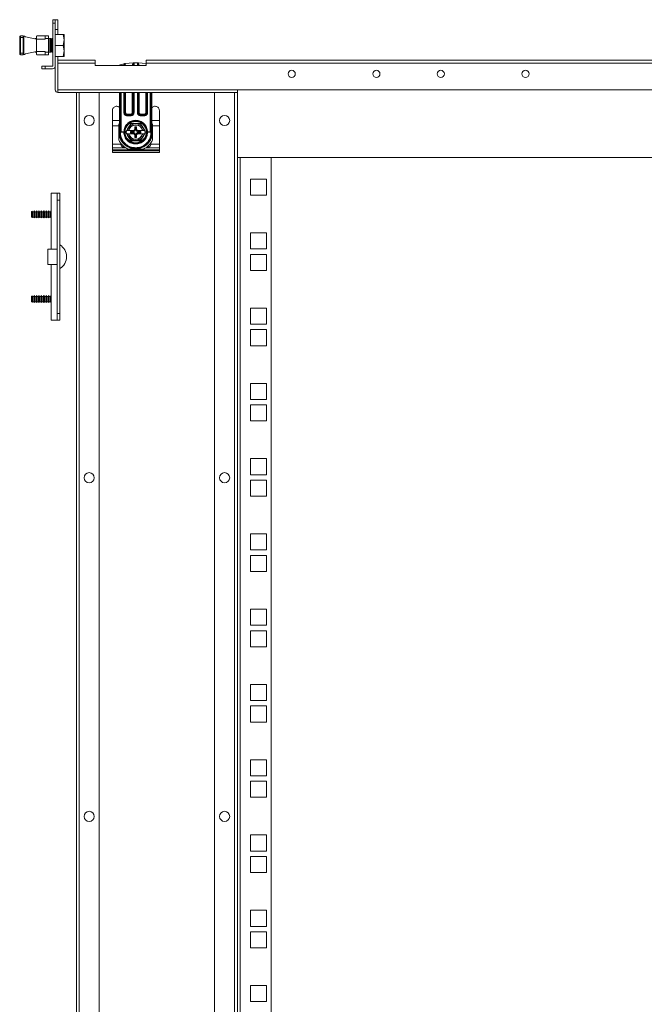
# Model space of a CAD drawing. Units: millimetres. Extents: x 52 to 5702, y 8 to 3911.
# Drawn here: x 3065 to 3433, y 2544 to 3125 of the extents above; entities that cross this region are included whole.
import ezdxf

# ---------------------------------------------------------------- set-up
doc = ezdxf.new("R2010")
doc.units = ezdxf.units.MM

msp = doc.modelspace()

# ---------------------------------------------------------------- linework, layer by layer
at = {"color": 7, "linetype": 'Continuous', "lineweight": 15}
for p, q in [((3084.04, 3123.48), (3084.04, 3125.48)), ((3084.04, 3125.48), (3085.54, 3125.48)), ((3085.54, 3123.48), (3084.04, 3123.48)), ((3084.04, 3098.08), (3084.04, 3123.48)), ((3087.04, 3125.48), (3085.54, 3125.48)), ((3085.54, 3125.48), (3085.54, 3123.48)), ((3085.54, 3098.08), (3085.54, 3123.48)), ((3087.04, 3119.77), (3087.04, 3125.48)), ((3085.54, 3119.77), (3087.04, 3119.77)), ((3090.26, 3116.83), (3085.54, 3116.83)), ((3087.04, 3116.83), (3087.04, 3119.77)), ((3090.26, 3116.83), (3090.84, 3113.58)), ((3090.84, 3116.83), (3090.26, 3116.83)), ((3090.84, 3113.58), (3090.84, 3116.83)), ((3065.05, 3114.98), (3064.55, 3114.98)), ((3064.55, 3105.68), (3064.55, 3114.98)), ((3065.05, 3114.98), (3065.05, 3115.98)), ((3065.05, 3115.98), (3066.55, 3115.98)), ((3065.05, 3105.68), (3065.05, 3114.98)), ((3066.55, 3114.98), (3065.05, 3114.98)), ((3066.55, 3114.98), (3066.55, 3115.98)), ((3067.05, 3114.98), (3066.55, 3114.98)), ((3066.55, 3105.68), (3066.55, 3114.98)), ((3067.05, 3105.68), (3067.05, 3114.98)), ((3067.95, 3115.31), (3074.54, 3114.03)), ((3073.72, 3114.33), (3073.63, 3114.21)), ((3073.98, 3114.33), (3073.72, 3114.33)), ((3073.72, 3114.33), (3073.72, 3114.19)), ((3074.13, 3114.11), (3073.98, 3114.33)), ((3073.98, 3114.33), (3073.98, 3114.14)), ((3074.54, 3115.68), (3074.54, 3114.03)), ((3074.54, 3106.63), (3074.54, 3114.03)), ((3079.54, 3114.03), (3074.54, 3114.03)), ((3074.69, 3115.94), (3079.54, 3115.94)), ((3079.54, 3115.98), (3074.84, 3115.98)), ((3081.54, 3115.98), (3079.54, 3115.98)), ((3079.54, 3115.98), (3079.54, 3114.44)), ((3079.54, 3114.03), (3079.54, 3114.44)), ((3079.54, 3114.44), (3081.54, 3114.44)), ((3081.54, 3115.98), (3081.54, 3114.44)), ((3082.84, 3114.35), (3081.54, 3114.63)), ((3081.54, 3114.44), (3081.54, 3106.22)), ((3082.32, 3114.33), (3082.32, 3106.33)), ((3082.58, 3114.33), (3082.58, 3110.33)), ((3082.84, 3114.35), (3082.84, 3110.33)), ((3083.06, 3113.64), (3082.84, 3113.95)), ((3083.55, 3114.33), (3083.06, 3113.64)), ((3083.06, 3113.64), (3083.06, 3107.02)), ((3083.81, 3114.33), (3083.55, 3114.33)), ((3083.55, 3114.33), (3083.55, 3106.33)), ((3084.04, 3113.99), (3083.81, 3114.33)), ((3083.81, 3114.33), (3083.81, 3110.33)), ((3090.84, 3113.58), (3090.26, 3110.33)), ((3090.84, 3107.08), (3090.84, 3113.58)), ((3064.55, 3105.68), (3065.05, 3105.68)), ((3065.05, 3104.68), (3065.05, 3105.68)), ((3065.05, 3105.68), (3066.55, 3105.68)), ((3066.55, 3104.68), (3066.55, 3105.68)), ((3067.05, 3105.68), (3066.55, 3105.68)), ((3074.54, 3106.63), (3067.95, 3105.34)), ((3073.63, 3106.45), (3073.72, 3106.33)), ((3073.72, 3106.47), (3073.72, 3106.33)), ((3073.72, 3106.33), (3073.98, 3106.33)), ((3073.98, 3106.33), (3074.13, 3106.55)), ((3073.98, 3106.52), (3073.98, 3106.33)), ((3074.54, 3106.63), (3079.54, 3106.63)), ((3074.54, 3106.63), (3074.54, 3104.98)), ((3079.54, 3106.63), (3079.54, 3106.22)), ((3081.54, 3106.22), (3079.54, 3106.22)), ((3079.54, 3106.22), (3079.54, 3104.68)), ((3081.54, 3106.03), (3082.84, 3106.3)), ((3081.54, 3104.68), (3081.54, 3106.22)), ((3082.58, 3110.33), (3082.58, 3106.33)), ((3082.84, 3110.33), (3082.84, 3106.3)), ((3082.84, 3106.7), (3083.06, 3107.02)), ((3083.06, 3107.02), (3083.55, 3106.33)), ((3083.55, 3106.33), (3083.81, 3106.33)), ((3083.81, 3110.33), (3083.81, 3106.33)), ((3083.81, 3106.33), (3084.04, 3106.66)), ((3085.54, 3110.33), (3090.26, 3110.33)), ((3090.26, 3110.33), (3090.84, 3107.08)), ((3090.84, 3107.08), (3090.26, 3103.83)), ((3090.84, 3103.83), (3090.84, 3107.08)), ((3065.05, 3104.68), (3066.55, 3104.68)), ((3079.54, 3104.72), (3074.69, 3104.72)), ((3074.84, 3104.68), (3079.54, 3104.68)), ((3079.54, 3104.68), (3081.54, 3104.68)), ((3085.54, 3103.83), (3090.26, 3103.83)), ((3087.04, 3084.08), (3087.04, 3103.83)), ((3109.14, 3101.48), (3087.14, 3101.48)), ((3087.14, 3101.48), (3087.14, 3099.88)), ((3087.14, 3084.08), (3087.14, 3099.88)), ((3109.14, 3099.88), (3087.14, 3099.88)), ((3090.26, 3103.83), (3090.84, 3103.83)), ((3109.14, 3099.88), (3109.14, 3101.48)), ((3109.14, 3099.88), (3109.14, 3098.48)), ((3124.07, 3098.83), (3126.04, 3099.41)), ((3126.74, 3099.57), (3131.54, 3100.08)), ((3131.54, 3100.08), (3131.72, 3100.08)), ((3131.72, 3100.08), (3132.36, 3100.08)), ((3133.72, 3100.08), (3132.36, 3100.08)), ((3133.72, 3100.08), (3134.36, 3100.08)), ((3134.36, 3100.08), (3134.54, 3100.08)), ((3134.54, 3100.08), (3139.14, 3099.59)), ((3139.14, 3101.48), (3139.14, 3099.88)), ((3727.44, 3101.48), (3139.14, 3101.48)), ((3727.44, 3099.88), (3139.14, 3099.88)), ((3139.14, 3098.48), (3139.14, 3099.88)), ((3077.54, 3096.48), (3077.54, 3097.98)), ((3077.54, 3097.98), (3079.54, 3097.98)), ((3079.54, 3096.48), (3077.54, 3096.48)), ((3079.54, 3096.48), (3079.54, 3097.98)), ((3079.54, 3097.98), (3083.94, 3097.98)), ((3083.94, 3096.48), (3079.54, 3096.48)), ((3085.54, 3098.08), (3085.54, 3084.08)), ((3109.14, 3098.48), (3139.14, 3098.48)), ((3123.54, 3098.64), (3123.57, 3098.65)), ((3123.54, 3098.64), (3123.54, 3098.48)), ((3123.57, 3098.65), (3123.58, 3098.48)), ((3779.44, 3084.08), (3087.14, 3084.08)), ((3087.14, 3083.3), (3087.14, 3084.08)), ((3087.14, 3083.3), (3087.14, 3082.48)), ((3087.14, 3082.48), (3193.04, 3082.48)), ((3098.04, 3082.48), (3098.04, 1427.68)), ((3099.64, 1427.68), (3099.64, 3082.48)), ((3111.54, 3082.48), (3111.54, 1427.68)), ((3123.54, 3082.48), (3123.54, 3059.08)), ((3126.54, 3070.68), (3126.54, 3082.48)), ((3131.54, 3082.48), (3131.54, 3070.68)), ((3134.54, 3070.68), (3134.54, 3082.48)), ((3139.54, 3082.48), (3139.54, 3070.68)), ((3142.54, 3082.48), (3142.54, 3059.08)), ((3179.54, 1427.68), (3179.54, 3082.48)), ((3191.44, 3082.48), (3191.44, 1427.68)), ((3193.04, 3084.08), (3778.04, 3084.08)), ((3193.04, 3084.08), (3193.04, 3044.08)), ((3119.29, 3071.85), (3119.29, 3065.86)), ((3126.04, 3070.68), (3126.54, 3070.68)), ((3126.54, 3070.68), (3127.04, 3070.68)), ((3131.04, 3070.68), (3131.54, 3070.68)), ((3132.04, 3070.68), (3131.54, 3070.68)), ((3134.04, 3070.68), (3134.54, 3070.68)), ((3134.54, 3070.68), (3135.04, 3070.68)), ((3139.04, 3070.68), (3139.54, 3070.68)), ((3140.04, 3070.68), (3139.54, 3070.68)), ((3146.99, 3071.85), (3146.99, 3065.86)), ((3119.29, 3065.86), (3119.29, 3062.86)), ((3128.04, 3069.68), (3128.04, 3069.18)), ((3130.04, 3069.68), (3128.04, 3069.68)), ((3128.04, 3068.68), (3128.04, 3069.18)), ((3130.04, 3069.18), (3128.04, 3069.18)), ((3130.04, 3068.68), (3128.04, 3068.68)), ((3130.04, 3069.18), (3130.04, 3069.68)), ((3130.04, 3068.68), (3130.04, 3069.18)), ((3136.04, 3069.68), (3136.04, 3069.18)), ((3138.04, 3069.68), (3136.04, 3069.68)), ((3136.04, 3068.68), (3136.04, 3069.18)), ((3138.04, 3069.18), (3136.04, 3069.18)), ((3138.04, 3068.68), (3136.04, 3068.68)), ((3138.04, 3069.18), (3138.04, 3069.68)), ((3138.04, 3068.68), (3138.04, 3069.18)), ((3146.99, 3065.86), (3146.99, 3062.86)), ((3123.04, 3062.86), (3119.29, 3062.86)), ((3119.29, 3062.86), (3119.29, 3051.97)), ((3123.04, 3063.66), (3123.04, 3054.5)), ((3124.28, 3058.99), (3124.48, 3059.18)), ((3126.04, 3058.99), (3124.28, 3058.99)), ((3126.04, 3059.18), (3124.48, 3059.18)), ((3126.04, 3058.99), (3126.04, 3059.18)), ((3127.82, 3060.03), (3127.27, 3059.08)), ((3127.27, 3059.08), (3127.82, 3058.13)), ((3128.71, 3061.58), (3127.82, 3060.03)), ((3127.82, 3060.03), (3128.14, 3060.03)), ((3128.14, 3060.03), (3128.8, 3060.03)), ((3130.16, 3064.08), (3128.71, 3061.58)), ((3128.98, 3060.03), (3128.8, 3060.03)), ((3128.98, 3060.03), (3132.03, 3060.03)), ((3130.06, 3059.42), (3131.23, 3059.42)), ((3130.06, 3058.74), (3130.06, 3059.42)), ((3130.06, 3059.42), (3130.23, 3059.24)), ((3130.23, 3058.92), (3130.06, 3058.74)), ((3131.23, 3058.74), (3130.06, 3058.74)), ((3130.11, 3064.16), (3133.04, 3064.15)), ((3133.04, 3064.08), (3130.16, 3064.08)), ((3131.4, 3059.24), (3130.23, 3059.24)), ((3130.23, 3059.24), (3130.23, 3058.92)), ((3130.23, 3058.92), (3131.4, 3058.92)), ((3131.23, 3059.42), (3131.4, 3059.24)), ((3131.4, 3058.92), (3131.23, 3058.74)), ((3132.03, 3060.03), (3132.43, 3060.03)), ((3132.49, 3061.11), (3132.49, 3062.28)), ((3132.49, 3062.28), (3132.88, 3061.89)), ((3132.49, 3062.28), (3133.59, 3062.28)), ((3132.88, 3060.72), (3132.49, 3061.11)), ((3132.88, 3061.89), (3132.88, 3060.72)), ((3133.21, 3061.89), (3132.88, 3061.89)), ((3133.04, 3064.15), (3135.98, 3064.16)), ((3135.93, 3064.08), (3133.04, 3064.08)), ((3133.21, 3061.89), (3133.59, 3062.28)), ((3133.21, 3060.72), (3133.21, 3061.89)), ((3133.59, 3061.11), (3133.21, 3060.72)), ((3133.59, 3062.28), (3133.59, 3061.11)), ((3133.66, 3060.03), (3134.06, 3060.03)), ((3134.06, 3060.03), (3137.11, 3060.03)), ((3134.68, 3059.24), (3134.86, 3059.42)), ((3135.86, 3059.24), (3134.68, 3059.24)), ((3134.86, 3058.74), (3134.68, 3058.92)), ((3134.68, 3058.92), (3135.86, 3058.92)), ((3134.86, 3059.42), (3136.03, 3059.42)), ((3136.03, 3058.74), (3134.86, 3058.74)), ((3135.86, 3059.24), (3136.03, 3059.42)), ((3135.86, 3058.92), (3135.86, 3059.24)), ((3136.03, 3058.74), (3135.86, 3058.92)), ((3137.37, 3061.58), (3135.93, 3064.08)), ((3136.03, 3059.42), (3136.03, 3058.74)), ((3137.29, 3060.03), (3137.11, 3060.03)), ((3137.29, 3060.03), (3137.95, 3060.03)), ((3138.27, 3060.03), (3137.37, 3061.58)), ((3137.95, 3060.03), (3138.27, 3060.03)), ((3138.82, 3059.08), (3138.27, 3060.03)), ((3138.27, 3058.13), (3138.82, 3059.08)), ((3141.61, 3059.18), (3140.04, 3059.18)), ((3140.04, 3059.18), (3140.04, 3058.99)), ((3141.8, 3058.99), (3140.04, 3058.99)), ((3141.61, 3059.18), (3141.8, 3058.99)), ((3143.04, 3054.5), (3143.04, 3063.66)), ((3146.99, 3062.86), (3143.04, 3062.86)), ((3146.99, 3062.86), (3146.99, 3051.97)), ((3123.97, 3056.28), (3123.55, 3056.28)), ((3124.05, 3058.51), (3123.98, 3058.06)), ((3128.14, 3058.13), (3127.82, 3058.13)), ((3127.82, 3058.13), (3128.71, 3056.58)), ((3128.14, 3058.13), (3128.8, 3058.13)), ((3128.71, 3056.58), (3130.16, 3054.08)), ((3128.8, 3058.13), (3128.98, 3058.13)), ((3132.03, 3058.13), (3128.98, 3058.13)), ((3133.04, 3054.01), (3130.11, 3054)), ((3130.16, 3054.08), (3133.04, 3054.08)), ((3132.43, 3058.13), (3132.03, 3058.13)), ((3132.49, 3057.05), (3132.88, 3057.44)), ((3132.49, 3055.88), (3132.49, 3057.05)), ((3132.88, 3056.27), (3132.49, 3055.88)), ((3133.59, 3055.88), (3132.49, 3055.88)), ((3132.88, 3057.44), (3132.88, 3056.27)), ((3132.88, 3056.27), (3133.21, 3056.27)), ((3133.04, 3054.08), (3135.93, 3054.08)), ((3135.98, 3054), (3133.04, 3054.01)), ((3133.21, 3056.27), (3133.21, 3057.44)), ((3133.21, 3057.44), (3133.59, 3057.05)), ((3133.21, 3056.27), (3133.59, 3055.88)), ((3133.59, 3057.05), (3133.59, 3055.88)), ((3134.06, 3058.13), (3133.66, 3058.13)), ((3137.11, 3058.13), (3134.06, 3058.13)), ((3135.93, 3054.08), (3137.37, 3056.58)), ((3137.11, 3058.13), (3137.29, 3058.13)), ((3137.95, 3058.13), (3137.29, 3058.13)), ((3137.37, 3056.58), (3138.27, 3058.13)), ((3138.27, 3058.13), (3137.95, 3058.13)), ((3142.04, 3058.51), (3142.11, 3058.06)), ((3124.29, 3051.97), (3119.29, 3051.97)), ((3119.29, 3051.97), (3119.29, 3049.84)), ((3119.29, 3049.84), (3127.08, 3049.84)), ((3119.29, 3048.64), (3119.29, 3049.84)), ((3119.29, 3048.64), (3146.99, 3048.64)), ((3119.29, 3048.64), (3119.29, 3048.08)), ((3119.29, 3048.08), (3119.29, 3047.08)), ((3146.99, 3048.08), (3119.29, 3048.08)), ((3146.99, 3047.08), (3119.29, 3047.08)), ((3124.29, 3051.97), (3124.29, 3052.42)), ((3124.29, 3052.31), (3124.34, 3052.35)), ((3124.29, 3051.83), (3124.29, 3051.97)), ((3126.38, 3050.33), (3125.79, 3050.33)), ((3126.32, 3050.38), (3126.27, 3050.33)), ((3128.46, 3049.08), (3137.63, 3049.08)), ((3133.04, 3049.89), (3133.04, 3049.58)), ((3139.01, 3049.84), (3146.99, 3049.84)), ((3140.49, 3050.33), (3139.71, 3050.33)), ((3141.99, 3052.68), (3141.99, 3051.97)), ((3146.99, 3051.97), (3141.99, 3051.97)), ((3141.99, 3051.83), (3141.99, 3051.97)), ((3146.99, 3051.97), (3146.99, 3049.84)), ((3146.99, 3049.84), (3146.99, 3048.64)), ((3146.99, 3048.64), (3146.99, 3048.08)), ((3146.99, 3048.08), (3146.99, 3047.08)), ((3193.04, 3044.08), (3193.04, 1466.08)), ((3193.04, 3044.08), (3778.04, 3044.08)), ((3194.64, 1466.08), (3194.64, 3044.08)), ((3194.64, 3044.08), (3213.04, 3044.08)), ((3213.04, 3044.08), (3213.04, 1466.08)), ((3200.79, 3031.35), (3200.79, 3021.85)), ((3210.29, 3031.35), (3200.79, 3031.35)), ((3210.29, 3021.85), (3210.29, 3031.35)), ((3083.04, 3022.98), (3083.04, 2989.98)), ((3083.15, 3022.98), (3083.04, 3022.98)), ((3086.72, 3022.98), (3083.15, 3022.98)), ((3086.72, 3022.98), (3086.73, 3022.98)), ((3088.23, 3022.98), (3086.73, 3022.98)), ((3086.73, 3022.98), (3086.73, 3018.98)), ((3086.73, 3018.98), (3088.23, 3018.98)), ((3086.73, 3018.98), (3086.73, 2951.98)), ((3088.23, 3018.98), (3088.23, 3022.98)), ((3088.23, 3018.98), (3088.23, 2951.98)), ((3200.79, 3021.85), (3210.29, 3021.85)), ((3071.57, 3012.17), (3071.54, 3012.13)), ((3071.54, 3012.13), (3071.54, 3008.83)), ((3071.92, 3012.38), (3071.57, 3012.17)), ((3071.57, 3012.17), (3071.57, 3008.78)), ((3072.12, 3012.03), (3071.92, 3012.38)), ((3071.92, 3012.38), (3071.92, 3008.58)), ((3073.2, 3012.58), (3072.89, 3012.03)), ((3073.52, 3012.03), (3073.2, 3012.58)), ((3073.2, 3012.58), (3073.2, 3008.38)), ((3074.6, 3012.58), (3074.29, 3012.03)), ((3074.92, 3012.03), (3074.6, 3012.58)), ((3074.6, 3012.58), (3074.6, 3008.38)), ((3076, 3012.58), (3075.69, 3012.03)), ((3076.32, 3012.03), (3076, 3012.58)), ((3076, 3012.58), (3076, 3008.38)), ((3077.4, 3012.58), (3077.09, 3012.03)), ((3077.72, 3012.03), (3077.4, 3012.58)), ((3077.4, 3012.58), (3077.4, 3008.38)), ((3078.8, 3012.58), (3078.49, 3012.03)), ((3079.12, 3012.03), (3078.8, 3012.58)), ((3078.8, 3012.58), (3078.8, 3008.38)), ((3080.2, 3012.58), (3079.89, 3012.03)), ((3080.52, 3012.03), (3080.2, 3012.58)), ((3080.2, 3012.58), (3080.2, 3008.38)), ((3081.6, 3012.58), (3081.29, 3012.03)), ((3081.92, 3012.03), (3081.6, 3012.58)), ((3081.6, 3012.58), (3081.6, 3008.38)), ((3083, 3012.58), (3082.69, 3012.03)), ((3083.04, 3012.51), (3083, 3012.58)), ((3083, 3012.58), (3083, 3008.38)), ((3071.54, 3008.83), (3071.57, 3008.78)), ((3071.57, 3008.78), (3071.92, 3008.58)), ((3071.92, 3008.58), (3072.12, 3008.93)), ((3072.89, 3012.03), (3072.12, 3012.03)), ((3072.12, 3012.03), (3072.12, 3008.93)), ((3072.12, 3008.93), (3072.89, 3008.93)), ((3072.89, 3012.03), (3072.89, 3008.93)), ((3072.89, 3008.93), (3073.2, 3008.38)), ((3073.2, 3008.38), (3073.52, 3008.93)), ((3074.29, 3012.03), (3073.52, 3012.03)), ((3073.52, 3012.03), (3073.52, 3008.93)), ((3073.52, 3008.93), (3074.29, 3008.93)), ((3074.29, 3012.03), (3074.29, 3008.93)), ((3074.29, 3008.93), (3074.6, 3008.38)), ((3074.6, 3008.38), (3074.92, 3008.93)), ((3075.69, 3012.03), (3074.92, 3012.03)), ((3074.92, 3012.03), (3074.92, 3008.93)), ((3074.92, 3008.93), (3075.69, 3008.93)), ((3075.69, 3012.03), (3075.69, 3008.93)), ((3075.69, 3008.93), (3076, 3008.38)), ((3076, 3008.38), (3076.32, 3008.93)), ((3077.09, 3012.03), (3076.32, 3012.03)), ((3076.32, 3012.03), (3076.32, 3008.93)), ((3076.32, 3008.93), (3077.09, 3008.93)), ((3077.09, 3012.03), (3077.09, 3008.93)), ((3077.09, 3008.93), (3077.4, 3008.38)), ((3077.4, 3008.38), (3077.72, 3008.93)), ((3078.49, 3012.03), (3077.72, 3012.03)), ((3077.72, 3012.03), (3077.72, 3008.93)), ((3077.72, 3008.93), (3078.49, 3008.93)), ((3078.49, 3012.03), (3078.49, 3008.93)), ((3078.49, 3008.93), (3078.8, 3008.38)), ((3078.8, 3008.38), (3079.12, 3008.93)), ((3079.89, 3012.03), (3079.12, 3012.03)), ((3079.12, 3012.03), (3079.12, 3008.93)), ((3079.12, 3008.93), (3079.89, 3008.93)), ((3079.89, 3012.03), (3079.89, 3008.93)), ((3079.89, 3008.93), (3080.2, 3008.38)), ((3080.2, 3008.38), (3080.52, 3008.93)), ((3081.29, 3012.03), (3080.52, 3012.03)), ((3080.52, 3012.03), (3080.52, 3008.93)), ((3080.52, 3008.93), (3081.29, 3008.93)), ((3081.29, 3012.03), (3081.29, 3008.93)), ((3081.29, 3008.93), (3081.6, 3008.38)), ((3081.6, 3008.38), (3081.92, 3008.93)), ((3082.69, 3012.03), (3081.92, 3012.03)), ((3081.92, 3012.03), (3081.92, 3008.93)), ((3081.92, 3008.93), (3082.69, 3008.93)), ((3082.69, 3012.03), (3082.69, 3008.93)), ((3082.69, 3008.93), (3083, 3008.38)), ((3083, 3008.38), (3083.04, 3008.45)), ((3210.29, 2999.6), (3200.79, 2999.6)), ((3200.79, 2999.6), (3200.79, 2990.1)), ((3210.29, 2990.1), (3210.29, 2999.6)), ((3086.73, 2989.98), (3081.23, 2989.98)), ((3081.23, 2989.98), (3081.23, 2980.98)), ((3200.79, 2990.1), (3210.29, 2990.1)), ((3210.29, 2986.9), (3200.79, 2986.9)), ((3200.79, 2986.9), (3200.79, 2977.4)), ((3210.29, 2977.4), (3210.29, 2986.9)), ((3081.23, 2980.98), (3086.73, 2980.98)), ((3083.04, 2980.98), (3083.04, 2947.98)), ((3200.79, 2977.4), (3210.29, 2977.4)), ((3071.57, 2962.17), (3071.54, 2962.13)), ((3071.54, 2962.13), (3071.54, 2958.83)), ((3071.92, 2962.38), (3071.57, 2962.17)), ((3071.57, 2962.17), (3071.57, 2958.78)), ((3072.12, 2962.03), (3071.92, 2962.38)), ((3071.92, 2962.38), (3071.92, 2958.58)), ((3072.89, 2962.03), (3072.12, 2962.03)), ((3072.12, 2962.03), (3072.12, 2958.93)), ((3073.2, 2962.58), (3072.89, 2962.03)), ((3072.89, 2962.03), (3072.89, 2958.93)), ((3073.52, 2962.03), (3073.2, 2962.58)), ((3073.2, 2962.58), (3073.2, 2958.38)), ((3074.29, 2962.03), (3073.52, 2962.03)), ((3073.52, 2962.03), (3073.52, 2958.93)), ((3074.6, 2962.58), (3074.29, 2962.03)), ((3074.29, 2962.03), (3074.29, 2958.93)), ((3074.92, 2962.03), (3074.6, 2962.58)), ((3074.6, 2962.58), (3074.6, 2958.38)), ((3075.69, 2962.03), (3074.92, 2962.03)), ((3074.92, 2962.03), (3074.92, 2958.93)), ((3076, 2962.58), (3075.69, 2962.03)), ((3075.69, 2962.03), (3075.69, 2958.93)), ((3076.32, 2962.03), (3076, 2962.58)), ((3076, 2962.58), (3076, 2958.38)), ((3077.09, 2962.03), (3076.32, 2962.03)), ((3076.32, 2962.03), (3076.32, 2958.93)), ((3077.4, 2962.58), (3077.09, 2962.03)), ((3077.09, 2962.03), (3077.09, 2958.93)), ((3077.72, 2962.03), (3077.4, 2962.58)), ((3077.4, 2962.58), (3077.4, 2958.38)), ((3078.49, 2962.03), (3077.72, 2962.03)), ((3077.72, 2962.03), (3077.72, 2958.93)), ((3078.8, 2962.58), (3078.49, 2962.03)), ((3078.49, 2962.03), (3078.49, 2958.93)), ((3079.12, 2962.03), (3078.8, 2962.58)), ((3078.8, 2962.58), (3078.8, 2958.38)), ((3079.89, 2962.03), (3079.12, 2962.03)), ((3079.12, 2962.03), (3079.12, 2958.93)), ((3080.2, 2962.58), (3079.89, 2962.03)), ((3079.89, 2962.03), (3079.89, 2958.93)), ((3080.52, 2962.03), (3080.2, 2962.58)), ((3080.2, 2962.58), (3080.2, 2958.38)), ((3081.29, 2962.03), (3080.52, 2962.03)), ((3080.52, 2962.03), (3080.52, 2958.93)), ((3081.6, 2962.58), (3081.29, 2962.03)), ((3081.29, 2962.03), (3081.29, 2958.93)), ((3081.92, 2962.03), (3081.6, 2962.58)), ((3081.6, 2962.58), (3081.6, 2958.38)), ((3082.69, 2962.03), (3081.92, 2962.03)), ((3081.92, 2962.03), (3081.92, 2958.93)), ((3083, 2962.58), (3082.69, 2962.03)), ((3082.69, 2962.03), (3082.69, 2958.93)), ((3083.04, 2962.51), (3083, 2962.58)), ((3083, 2962.58), (3083, 2958.38)), ((3071.54, 2958.83), (3071.57, 2958.78)), ((3071.57, 2958.78), (3071.92, 2958.58)), ((3071.92, 2958.58), (3072.12, 2958.93)), ((3072.12, 2958.93), (3072.89, 2958.93)), ((3072.89, 2958.93), (3073.2, 2958.38)), ((3073.2, 2958.38), (3073.52, 2958.93)), ((3073.52, 2958.93), (3074.29, 2958.93)), ((3074.29, 2958.93), (3074.6, 2958.38)), ((3074.6, 2958.38), (3074.92, 2958.93)), ((3074.92, 2958.93), (3075.69, 2958.93)), ((3075.69, 2958.93), (3076, 2958.38)), ((3076, 2958.38), (3076.32, 2958.93)), ((3076.32, 2958.93), (3077.09, 2958.93)), ((3077.09, 2958.93), (3077.4, 2958.38)), ((3077.4, 2958.38), (3077.72, 2958.93)), ((3077.72, 2958.93), (3078.49, 2958.93)), ((3078.49, 2958.93), (3078.8, 2958.38)), ((3078.8, 2958.38), (3079.12, 2958.93)), ((3079.12, 2958.93), (3079.89, 2958.93)), ((3079.89, 2958.93), (3080.2, 2958.38)), ((3080.2, 2958.38), (3080.52, 2958.93)), ((3080.52, 2958.93), (3081.29, 2958.93)), ((3081.29, 2958.93), (3081.6, 2958.38)), ((3081.6, 2958.38), (3081.92, 2958.93)), ((3081.92, 2958.93), (3082.69, 2958.93)), ((3082.69, 2958.93), (3083, 2958.38)), ((3083, 2958.38), (3083.04, 2958.45)), ((3210.29, 2955.15), (3200.79, 2955.15)), ((3200.79, 2955.15), (3200.79, 2945.65)), ((3210.29, 2945.65), (3210.29, 2955.15)), ((3088.23, 2951.98), (3086.73, 2951.98)), ((3086.73, 2951.98), (3086.73, 2947.98)), ((3088.23, 2947.98), (3088.23, 2951.98)), ((3083.04, 2947.98), (3083.15, 2947.98)), ((3083.15, 2947.98), (3086.72, 2947.98)), ((3086.72, 2947.98), (3086.73, 2947.98)), ((3086.73, 2947.98), (3088.23, 2947.98)), ((3200.79, 2945.65), (3210.29, 2945.65)), ((3210.29, 2942.45), (3200.79, 2942.45)), ((3200.79, 2942.45), (3200.79, 2932.95)), ((3210.29, 2932.95), (3210.29, 2942.45)), ((3200.79, 2932.95), (3210.29, 2932.95)), ((3200.79, 2910.7), (3200.79, 2901.2)), ((3210.29, 2910.7), (3200.79, 2910.7)), ((3210.29, 2901.2), (3210.29, 2910.7)), ((3200.79, 2901.2), (3210.29, 2901.2)), ((3200.79, 2898), (3200.79, 2888.5)), ((3210.29, 2898), (3200.79, 2898)), ((3210.29, 2888.5), (3210.29, 2898)), ((3200.79, 2888.5), (3210.29, 2888.5)), ((3200.79, 2866.25), (3200.79, 2856.75)), ((3210.29, 2866.25), (3200.79, 2866.25)), ((3210.29, 2856.75), (3210.29, 2866.25)), ((3200.79, 2856.75), (3210.29, 2856.75)), ((3200.79, 2853.55), (3200.79, 2844.05)), ((3210.29, 2853.55), (3200.79, 2853.55)), ((3210.29, 2844.05), (3210.29, 2853.55)), ((3200.79, 2844.05), (3210.29, 2844.05)), ((3200.79, 2821.8), (3200.79, 2812.3)), ((3210.29, 2821.8), (3200.79, 2821.8)), ((3210.29, 2812.3), (3210.29, 2821.8)), ((3200.79, 2812.3), (3210.29, 2812.3)), ((3200.79, 2809.1), (3200.79, 2799.6)), ((3210.29, 2809.1), (3200.79, 2809.1)), ((3210.29, 2799.6), (3210.29, 2809.1)), ((3200.79, 2799.6), (3210.29, 2799.6)), ((3200.79, 2777.35), (3200.79, 2767.85)), ((3210.29, 2777.35), (3200.79, 2777.35)), ((3210.29, 2767.85), (3210.29, 2777.35)), ((3200.79, 2767.85), (3210.29, 2767.85)), ((3200.79, 2764.65), (3200.79, 2755.15)), ((3210.29, 2764.65), (3200.79, 2764.65)), ((3210.29, 2755.15), (3210.29, 2764.65)), ((3200.79, 2755.15), (3210.29, 2755.15)), ((3200.79, 2732.9), (3200.79, 2723.4)), ((3210.29, 2732.9), (3200.79, 2732.9)), ((3210.29, 2723.4), (3210.29, 2732.9)), ((3200.79, 2723.4), (3210.29, 2723.4)), ((3200.79, 2720.2), (3200.79, 2710.7)), ((3210.29, 2720.2), (3200.79, 2720.2)), ((3210.29, 2710.7), (3210.29, 2720.2)), ((3200.79, 2710.7), (3210.29, 2710.7)), ((3200.79, 2688.45), (3200.79, 2678.95)), ((3210.29, 2688.45), (3200.79, 2688.45)), ((3210.29, 2678.95), (3210.29, 2688.45)), ((3200.79, 2678.95), (3210.29, 2678.95)), ((3200.79, 2675.75), (3200.79, 2666.25)), ((3210.29, 2675.75), (3200.79, 2675.75)), ((3210.29, 2666.25), (3210.29, 2675.75)), ((3200.79, 2666.25), (3210.29, 2666.25)), ((3200.79, 2644), (3200.79, 2634.5)), ((3210.29, 2644), (3200.79, 2644)), ((3210.29, 2634.5), (3210.29, 2644)), ((3200.79, 2634.5), (3210.29, 2634.5)), ((3200.79, 2631.3), (3200.79, 2621.8)), ((3210.29, 2631.3), (3200.79, 2631.3)), ((3210.29, 2621.8), (3210.29, 2631.3)), ((3200.79, 2621.8), (3210.29, 2621.8)), ((3200.79, 2599.55), (3200.79, 2590.05)), ((3210.29, 2599.55), (3200.79, 2599.55)), ((3210.29, 2590.05), (3210.29, 2599.55)), ((3200.79, 2590.05), (3210.29, 2590.05)), ((3200.79, 2586.85), (3200.79, 2577.35)), ((3210.29, 2586.85), (3200.79, 2586.85)), ((3210.29, 2577.35), (3210.29, 2586.85)), ((3200.79, 2577.35), (3210.29, 2577.35)), ((3200.79, 2555.1), (3200.79, 2545.6)), ((3210.29, 2555.1), (3200.79, 2555.1)), ((3210.29, 2545.6), (3210.29, 2555.1)), ((3200.79, 2545.6), (3210.29, 2545.6))]:
    msp.add_line(p, q, dxfattribs=at)
at = {"color": 8, "linetype": 'Continuous', "lineweight": 15}
for p, q in [((3126.04, 3098.48), (3126.04, 3099.41)), ((3126.49, 3098.48), (3126.37, 3099.49)), ((3132.04, 3099.97), (3132.04, 3098.48)), ((3134.04, 3098.48), (3134.04, 3099.97)), ((3124.09, 3098.48), (3124.07, 3098.83)), ((3123.98, 3082.48), (3123.98, 3058.06)), ((3124.48, 3059.18), (3124.48, 3082.48)), ((3126.04, 3070.68), (3126.04, 3082.48)), ((3127.04, 3070.68), (3127.04, 3082.48)), ((3131.04, 3082.48), (3131.04, 3070.68)), ((3132.04, 3082.48), (3132.04, 3070.68)), ((3134.04, 3070.68), (3134.04, 3082.48)), ((3135.04, 3070.68), (3135.04, 3082.48)), ((3139.04, 3082.48), (3139.04, 3070.68)), ((3140.04, 3082.48), (3140.04, 3070.68)), ((3141.61, 3082.48), (3141.61, 3059.18)), ((3142.11, 3058.06), (3142.11, 3082.48)), ((3119.29, 3065.86), (3123.54, 3065.86)), ((3146.99, 3065.86), (3142.54, 3065.86)), ((3083.15, 3022.98), (3083.15, 2989.98)), ((3086.72, 2989.98), (3086.72, 3022.98)), ((3083.15, 2980.98), (3083.15, 2947.98)), ((3086.72, 2947.98), (3086.72, 2980.98))]:
    msp.add_line(p, q, dxfattribs=at)
at = {"color": 7, "linetype": 'Continuous', "lineweight": 15, "flags": 128}
for points in [[(3123.04, 3063.66), (3123.49, 3064.53), (3123.54, 3064.63)], [(3142.54, 3064.63), (3142.6, 3064.53), (3143.04, 3063.66)], [(3132.27, 3049.61), (3133.97, 3049.63), (3134.52, 3049.69)]]:
    msp.add_lwpolyline(points, dxfattribs=at)
at = {"color": 7, "linetype": 'Continuous', "lineweight": 15}
for centre, radius in [((3225.14, 3093.48), 2.12), ((3275.14, 3093.48), 2.12), ((3313.14, 3093.48), 2.12), ((3363.14, 3093.48), 2.12), ((3105.54, 3065.98), 3), ((3133.04, 3059.08), 6.65), ((3133.04, 3059.08), 6.29), ((3185.54, 3065.98), 3), ((3105.54, 2854.98), 3), ((3185.54, 2854.98), 3), ((3105.54, 2654.98), 3), ((3185.54, 2654.98), 3)]:
    msp.add_circle(centre, radius, dxfattribs=at)
for centre, radius, start, end in [((3065.05, 3115.48), 0.5, 90, 180), ((3066.55, 3115.48), 0.5, 0, 90), ((3074.84, 3115.68), 0.3, 120, 180), ((3074.84, 3115.68), 0.3, 90, 120), ((3065.05, 3105.18), 0.5, 180, 270), ((3066.55, 3105.18), 0.5, 270, 0), ((3074.84, 3104.98), 0.3, 180, 240), ((3074.84, 3104.98), 0.3, 240, 270), ((3083.94, 3098.08), 1.6, 270, 0), ((3083.94, 3098.08), 0.1, 270, 0), ((3087.14, 3084.08), 1.6, 180, 270), ((3087.14, 3084.08), 0.1, 180, 270), ((3128.04, 3070.68), 1.5, 180, 270), ((3130.04, 3070.68), 1.5, 270, 0), ((3136.04, 3070.68), 1.5, 180, 270), ((3138.04, 3070.68), 1.5, 270, 0), ((3133.04, 3059.08), 9.9, 163.65732, 196.42908), ((3133.04, 3059.08), 9.5, 180, 194.60962), ((3133.04, 3059.08), 9.9, 196.42908, 16.34268), ((3133.04, 3059.08), 5, 150, 169.04722), ((3133.04, 3059.08), 5, 90, 150), ((3133.04, 3059.08), 4.35, 12.61453, 167.38547), ((3133.04, 3059.08), 4.17, 13.15683, 166.84317), ((3133.04, 3059.08), 5, 30, 90), ((3133.04, 3059.08), 5, 10.95278, 30), ((3133.04, 3059.08), 9.5, 345.39038, 0), ((3133.04, 3059.08), 11, 204.61873, 245.38002), ((3133.04, 3059.08), 5, 190.95278, 210), ((3133.04, 3059.08), 5, 210, 270), ((3133.04, 3059.08), 4.35, 192.61453, 347.38547), ((3133.04, 3059.08), 4.17, 193.15683, 346.84317), ((3133.04, 3059.08), 5, 270, 330), ((3133.04, 3059.08), 5, 330, 349.04722), ((3133.04, 3059.08), 11, 294.61998, 335.37877), ((3133.04, 3059.08), 9.5, 330.63643, 345.39038), ((3084.1, 2985.48), 8.12, 0, 59.15918), ((3084.1, 2985.48), 8.12, 300.89833, 0)]:
    msp.add_arc(centre, radius, start, end, dxfattribs=at)
for centre, major_axis, ratio, start_param, end_param in [((3066.39, 3114.98), (-1.66, 0), 0.600861, 3.485043, 4.610431), ((3066.39, 3105.68), (-1.66, 0), 0.600861, 1.672754, 2.798142), ((3131.18, 3060.94), (-1.09, 1.09), 0.970288, 2.371274, 3.300485), ((3131.18, 3057.22), (-1.09, -1.09), 0.970288, 2.9827, 3.911912), ((3131.36, 3060.77), (-1.09, 1.09), 0.970288, 2.371274, 3.911912), ((3131.36, 3057.39), (-1.09, -1.09), 0.970288, 2.371274, 3.911912), ((3130.97, 3061.15), (-1.09, 1.09), 0.970288, 3.11288, 3.911912), ((3134.73, 3060.77), (1.09, 1.09), 0.970288, 2.371274, 3.911912), ((3134.73, 3057.39), (1.09, -1.09), 0.970288, 2.371274, 3.911912), ((3135.12, 3061.15), (1.09, 1.09), 0.970288, 2.371274, 3.170306), ((3134.91, 3060.94), (1.09, 1.09), 0.970288, 2.9827, 3.911912), ((3134.91, 3057.22), (1.09, -1.09), 0.970288, 2.371274, 3.300485), ((3130.97, 3057.01), (-1.09, -1.09), 0.970288, 2.371274, 3.170306), ((3135.12, 3057.01), (1.09, -1.09), 0.970288, 3.11288, 3.911912), ((3125.79, 3051.83), (0, 1.5), 0.997204, 1.570796, 3.141593), ((3140.49, 3051.83), (0, 1.5), 0.997204, 3.141593, 4.712389)]:
    msp.add_ellipse(centre, major_axis=major_axis, ratio=ratio, start_param=start_param, end_param=end_param, dxfattribs=at)
for points, knots in [([(3064.55, 3114.98), (3064.55, 3115.04), (3064.55, 3115.14), (3064.55, 3115.25), (3064.55, 3115.33), (3064.55, 3115.4), (3064.55, 3115.46), (3064.55, 3115.47), (3064.55, 3115.48)], [0, 0, 0, 0, 0.239467, 0.369349, 0.499974, 0.629928, 0.760547, 1, 1, 1, 1]), ([(3067.05, 3114.98), (3067.05, 3115.04), (3067.05, 3115.14), (3067.05, 3115.25), (3067.05, 3115.33), (3067.05, 3115.4), (3067.05, 3115.46), (3067.05, 3115.47), (3067.05, 3115.48)], [0, 0, 0, 0, 0.239466, 0.370061, 0.499976, 0.630616, 0.760548, 1, 1, 1, 1]), ([(3064.55, 3105.68), (3064.55, 3105.62), (3064.55, 3105.52), (3064.55, 3105.4), (3064.55, 3105.32), (3064.55, 3105.26), (3064.55, 3105.2), (3064.55, 3105.18), (3064.55, 3105.18)], [0, 0, 0, 0, 0.23945, 0.370104, 0.50001, 0.630641, 0.760564, 1, 1, 1, 1]), ([(3067.05, 3105.68), (3067.05, 3105.62), (3067.05, 3105.52), (3067.05, 3105.4), (3067.05, 3105.32), (3067.05, 3105.26), (3067.05, 3105.2), (3067.05, 3105.18), (3067.05, 3105.18)], [0, 0, 0, 0, 0.2394535, 0.3682277, 0.5000105, 0.6287708, 0.7605605, 1, 1, 1, 1]), ([(3126.37, 3099.49), (3126.32, 3099.48), (3126.22, 3099.46), (3126.1, 3099.43), (3126.04, 3099.41)], [0, 0, 0, 0, 0.543783, 1, 1, 1, 1]), ([(3126.37, 3099.49), (3126.39, 3099.5), (3126.44, 3099.51), (3126.54, 3099.53), (3126.63, 3099.55), (3126.7, 3099.56), (3126.74, 3099.57)], [0, 0, 0, 0, 0.248963, 0.499862, 0.750294, 1, 1, 1, 1]), ([(3132.36, 3100.08), (3132.3, 3100.08), (3132.21, 3100.07), (3132.11, 3100.02), (3132.07, 3099.99), (3132.04, 3099.97)], [0, 0, 0, 0, 0.523065, 0.762584, 1, 1, 1, 1]), ([(3134.04, 3099.97), (3134.02, 3099.99), (3133.98, 3100.02), (3133.87, 3100.07), (3133.78, 3100.08), (3133.72, 3100.08)], [0, 0, 0, 0, 0.237403, 0.476906, 1, 1, 1, 1]), ([(3123.57, 3098.65), (3123.58, 3098.66), (3123.6, 3098.67), (3123.67, 3098.69), (3123.73, 3098.71), (3123.81, 3098.74), (3123.92, 3098.78), (3124.01, 3098.81), (3124.07, 3098.83)], [0, 0, 0, 0, 0.250485, 0.376789, 0.499725, 0.623199, 0.749504, 1, 1, 1, 1]), ([(3123.54, 3073.58), (3123.39, 3073.73), (3123.04, 3074.07), (3122.28, 3074.33), (3121.45, 3074.36), (3120.65, 3074.11), (3119.98, 3073.63), (3119.5, 3072.95), (3119.31, 3072.31), (3119.3, 3071.94), (3119.29, 3071.85)], [0, 0, 0, 0, 0.108104, 0.251861, 0.390374, 0.526186, 0.663693, 0.805887, 0.952509, 1, 1, 1, 1]), ([(3128.04, 3068.68), (3127.79, 3068.71), (3127.4, 3068.75), (3126.94, 3069), (3126.62, 3069.26), (3126.36, 3069.57), (3126.11, 3070.04), (3126.07, 3070.43), (3126.04, 3070.68)], [0, 0, 0, 0, 0.23944, 0.369636, 0.499994, 0.630186, 0.760562, 1, 1, 1, 1]), ([(3127.04, 3070.68), (3127.06, 3070.55), (3127.08, 3070.36), (3127.2, 3070.13), (3127.33, 3069.97), (3127.49, 3069.84), (3127.72, 3069.71), (3127.92, 3069.69), (3128.04, 3069.68)], [0, 0, 0, 0, 0.239459, 0.369908, 0.499998, 0.630447, 0.760555, 1, 1, 1, 1]), ([(3132.04, 3070.68), (3132.02, 3070.43), (3131.98, 3070.04), (3131.73, 3069.57), (3131.47, 3069.26), (3131.15, 3069), (3130.68, 3068.75), (3130.3, 3068.71), (3130.04, 3068.68)], [0, 0, 0, 0, 0.239439, 0.369636, 0.500006, 0.630193, 0.760562, 1, 1, 1, 1]), ([(3130.04, 3069.68), (3130.17, 3069.69), (3130.36, 3069.71), (3130.6, 3069.84), (3130.76, 3069.97), (3130.89, 3070.13), (3131.01, 3070.36), (3131.03, 3070.55), (3131.04, 3070.68)], [0, 0, 0, 0, 0.2394415, 0.3698951, 0.5000037, 0.6304472, 0.7605407, 1, 1, 1, 1]), ([(3136.04, 3068.68), (3135.79, 3068.71), (3135.4, 3068.75), (3134.94, 3069), (3134.62, 3069.26), (3134.36, 3069.57), (3134.11, 3070.04), (3134.07, 3070.43), (3134.04, 3070.68)], [0, 0, 0, 0, 0.23944, 0.369636, 0.499995, 0.630186, 0.760561, 1, 1, 1, 1]), ([(3135.04, 3070.68), (3135.06, 3070.55), (3135.08, 3070.36), (3135.2, 3070.13), (3135.33, 3069.97), (3135.49, 3069.84), (3135.72, 3069.71), (3135.92, 3069.69), (3136.04, 3069.68)], [0, 0, 0, 0, 0.239459, 0.369908, 0.499998, 0.630447, 0.760555, 1, 1, 1, 1]), ([(3140.04, 3070.68), (3140.02, 3070.43), (3139.98, 3070.04), (3139.73, 3069.57), (3139.47, 3069.26), (3139.15, 3069), (3138.68, 3068.75), (3138.3, 3068.71), (3138.04, 3068.68)], [0, 0, 0, 0, 0.239438, 0.369636, 0.500005, 0.630191, 0.76056, 1, 1, 1, 1]), ([(3138.04, 3069.68), (3138.17, 3069.69), (3138.36, 3069.71), (3138.6, 3069.84), (3138.76, 3069.97), (3138.89, 3070.13), (3139.01, 3070.36), (3139.03, 3070.55), (3139.04, 3070.68)], [0, 0, 0, 0, 0.239445, 0.369899, 0.500007, 0.63045, 0.760541, 1, 1, 1, 1]), ([(3146.99, 3071.85), (3146.96, 3072.13), (3146.91, 3072.71), (3146.46, 3073.46), (3145.8, 3074.03), (3144.99, 3074.34), (3144.14, 3074.36), (3143.36, 3074.11), (3142.8, 3073.75), (3142.6, 3073.44), (3142.54, 3073.36)], [0, 0, 0, 0, 0.140557, 0.281115, 0.421395, 0.558051, 0.689722, 0.818827, 0.949542, 1, 1, 1, 1]), ([(3126.04, 3059.18), (3126.16, 3060.09), (3126.39, 3061.9), (3128.02, 3064.18), (3130.32, 3065.77), (3132.14, 3065.98), (3133.04, 3066.08)], [0, 0, 0, 0, 0.250001, 0.5, 0.750001, 1, 1, 1, 1]), ([(3133.04, 3066.08), (3133.95, 3065.98), (3135.77, 3065.77), (3138.07, 3064.18), (3139.69, 3061.9), (3139.93, 3060.09), (3140.04, 3059.18)], [0, 0, 0, 0, 0.249999, 0.5, 0.749999, 1, 1, 1, 1]), ([(3124.28, 3058.99), (3124.24, 3058.92), (3124.13, 3058.78), (3124.08, 3058.61), (3124.05, 3058.51)], [0, 0, 0, 0, 0.435838, 1, 1, 1, 1]), ([(3133.04, 3052.08), (3132.62, 3052.1), (3131.74, 3052.15), (3130.45, 3052.53), (3129.2, 3053.17), (3127.72, 3054.37), (3126.37, 3056.33), (3126.15, 3058.12), (3126.04, 3058.99)], [0, 0, 0, 0, 0.112223, 0.231753, 0.357605, 0.488076, 0.751324, 1, 1, 1, 1]), ([(3127.18, 3059.08), (3127.67, 3059.92), (3128.65, 3061.61), (3129.63, 3063.31), (3130.11, 3064.16)], [0, 0, 0, 0, 0.4999263, 1, 1, 1, 1]), ([(3130.11, 3054), (3129.63, 3054.85), (3128.65, 3056.54), (3127.67, 3058.23), (3127.18, 3059.08)], [0, 0, 0, 0, 0.499921, 1, 1, 1, 1]), ([(3140.04, 3058.99), (3139.94, 3058.12), (3139.72, 3056.33), (3138.37, 3054.37), (3136.89, 3053.17), (3135.64, 3052.53), (3134.34, 3052.15), (3133.47, 3052.1), (3133.04, 3052.08)], [0, 0, 0, 0, 0.2486763, 0.511924, 0.6423951, 0.7682465, 0.8877774, 1, 1, 1, 1]), ([(3135.98, 3064.16), (3136.46, 3063.31), (3137.43, 3061.62), (3138.42, 3059.93), (3138.91, 3059.08)], [0, 0, 0, 0, 0.499921, 1, 1, 1, 1]), ([(3138.91, 3059.08), (3138.42, 3058.24), (3137.43, 3056.55), (3136.46, 3054.85), (3135.98, 3054)], [0, 0, 0, 0, 0.499917, 1, 1, 1, 1]), ([(3142.04, 3058.51), (3142.01, 3058.61), (3141.96, 3058.78), (3141.85, 3058.92), (3141.8, 3058.99)], [0, 0, 0, 0, 0.564168, 1, 1, 1, 1]), ([(3123.98, 3058.06), (3123.97, 3057.78), (3123.94, 3057.37), (3123.9, 3056.93), (3123.88, 3056.74), (3123.87, 3056.68), (3123.86, 3056.67), (3123.85, 3056.68), (3123.85, 3056.68)], [0, 0, 0, 0, 0.505055, 0.752635, 0.875681, 0.942394, 0.97214, 1, 1, 1, 1]), ([(3133.04, 3049.58), (3132.03, 3049.68), (3129.92, 3049.87), (3127.1, 3051.46), (3124.9, 3053.79), (3124.2, 3055.73), (3123.85, 3056.68)], [0, 0, 0, 0, 0.236166, 0.4895424, 0.7490966, 1, 1, 1, 1]), ([(3133.04, 3049.89), (3132.51, 3049.91), (3131.4, 3049.97), (3129.76, 3050.45), (3128.18, 3051.24), (3126.76, 3052.36), (3125.59, 3053.73), (3124.74, 3055.27), (3124.2, 3056.88), (3124.1, 3057.98), (3124.05, 3058.51)], [0, 0, 0, 0, 0.112344, 0.231737, 0.357211, 0.487137, 0.619189, 0.750562, 0.878344, 1, 1, 1, 1]), ([(3142.04, 3058.51), (3141.99, 3057.98), (3141.88, 3056.88), (3141.34, 3055.27), (3140.49, 3053.73), (3139.33, 3052.36), (3137.91, 3051.24), (3136.33, 3050.45), (3134.69, 3049.97), (3133.58, 3049.91), (3133.04, 3049.89)], [0, 0, 0, 0, 0.1216561, 0.2494382, 0.380811, 0.5128634, 0.6427891, 0.7682632, 0.887656, 1, 1, 1, 1]), ([(3142.24, 3056.68), (3141.89, 3055.73), (3141.19, 3053.79), (3138.99, 3051.46), (3136.17, 3049.87), (3134.06, 3049.68), (3133.04, 3049.58)], [0, 0, 0, 0, 0.250904, 0.510457, 0.763835, 1, 1, 1, 1]), ([(3142.24, 3056.68), (3142.24, 3056.68), (3142.23, 3056.67), (3142.22, 3056.67), (3142.21, 3056.73), (3142.18, 3056.92), (3142.15, 3057.36), (3142.12, 3057.78), (3142.11, 3058.06)], [0, 0, 0, 0, 0.025661, 0.052804, 0.119471, 0.244329, 0.488555, 1, 1, 1, 1])]:
    msp.add_open_spline(points, degree=3, knots=knots, dxfattribs=at)
at = {"color": 8, "linetype": 'Continuous', "lineweight": 15}
for points, knots in [([(3127, 3098.48), (3126.99, 3098.6), (3126.97, 3098.98), (3126.83, 3099.33), (3126.74, 3099.57)], [0, 0, 0, 0, 0.31888, 1, 1, 1, 1]), ([(3131.72, 3100.08), (3131.63, 3099.98), (3131.4, 3099.75), (3131.18, 3099.19), (3131.14, 3098.74), (3131.12, 3098.48)], [0, 0, 0, 0, 0.233716, 0.547415, 1, 1, 1, 1]), ([(3132.04, 3099.97), (3132.03, 3099.97), (3131.99, 3099.97), (3131.92, 3099.92), (3131.79, 3099.74), (3131.63, 3099.25), (3131.61, 3098.78), (3131.6, 3098.48)], [0, 0, 0, 0, 0.0285074, 0.0608335, 0.1458254, 0.439541, 1, 1, 1, 1]), ([(3134.49, 3098.48), (3134.48, 3098.78), (3134.46, 3099.25), (3134.3, 3099.74), (3134.16, 3099.92), (3134.09, 3099.97), (3134.06, 3099.97), (3134.04, 3099.97)], [0, 0, 0, 0, 0.560456, 0.85417, 0.939159, 0.971488, 1, 1, 1, 1]), ([(3134.97, 3098.48), (3134.95, 3098.74), (3134.91, 3099.19), (3134.68, 3099.75), (3134.46, 3099.98), (3134.36, 3100.08)], [0, 0, 0, 0, 0.4525856, 0.7662843, 1, 1, 1, 1]), ([(3139.14, 3098.9), (3139.14, 3098.88), (3139.09, 3098.74), (3139.09, 3098.6), (3139.09, 3098.48)], [0, 0, 0, 0, 0.160456, 1, 1, 1, 1])]:
    msp.add_open_spline(points, degree=3, knots=knots, dxfattribs=at)

doc.saveas('drawing.dxf')
